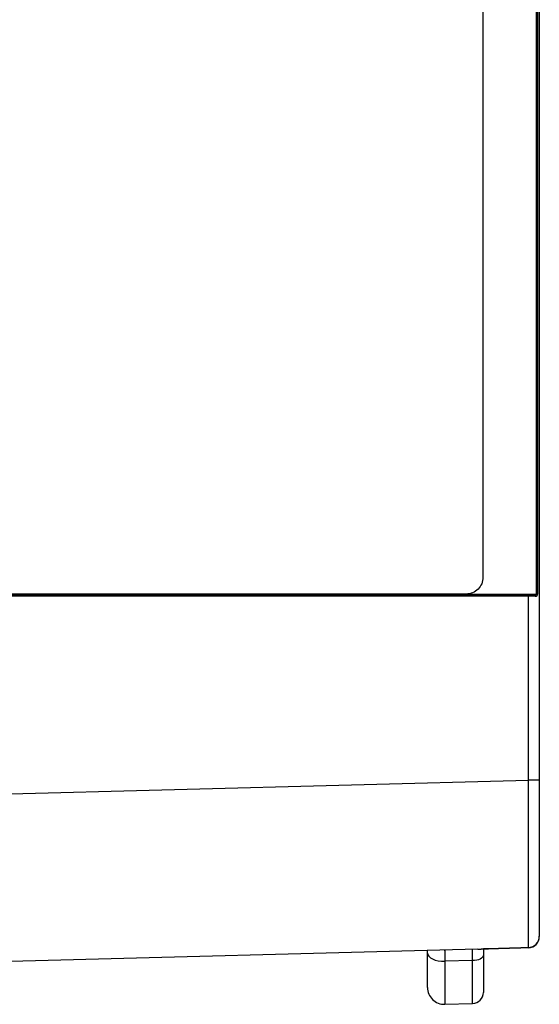
# Model space of a CAD drawing. Extents: x 658 to 7272, y 0 to 2100.
# Drawn here: x 5573 to 5620, y 739 to 827 of the extents above; entities that cross this region are included whole.
import ezdxf

# ---------------------------------------------------------------- set-up
doc = ezdxf.new("R2010")
doc.units = 0
doc.layers.get('0').update_dxf_attribs({"linetype": 'CONTINUOUS'})
doc.layers.add('D', color=1, linetype='CONTINUOUS')

msp = doc.modelspace()

# ---------------------------------------------------------------- linework, layer by layer
at = {"color": 7, "linetype": 'CONTINUOUS'}
for p, q in [((5619.816, 918.457), (5619.816, 758.782)), ((5619.579, 775.425), (5619.579, 885.225)), ((5619.661, 885.225), (5619.661, 775.425)), ((5618.839, 775.325), (5619.399, 775.325)), ((5618.842, 758.782), (5618.842, 775.225)), ((5619.464, 775.225), (5618.842, 775.225)), ((5619.579, 775.425), (5619.661, 775.425)), ((5526.868, 756.374), (5618.842, 758.782)), ((5619.816, 758.782), (5618.842, 758.782)), ((5619.816, 758.782), (5619.816, 744.817)), ((5619.816, 744.817), (5619.816, 744.787)), ((5614.323, 743.669), (5526.868, 741.379)), ((5609.816, 740.234), (5609.816, 743.319)), ((5611.295, 743.59), (5611.356, 743.59)), ((5614.816, 743.682), (5614.816, 743.127)), ((5618.842, 743.787), (5615.772, 743.707)), ((5618.846, 743.818), (5618.844, 743.82)), ((5613.842, 742.637), (5611.355, 742.579)), ((5614.816, 743.127), (5614.816, 739.799)), ((5611.355, 738.734), (5613.842, 738.799))]:
    msp.add_line(p, q, dxfattribs=at)
at = {"color": 1, "linetype": 'CONTINUOUS'}
for p, q in [((5538.813, 775.425), (5619.579, 775.425)), ((5538.816, 775.325), (5618.839, 775.325)), ((5618.842, 775.225), (5538.818, 775.225))]:
    msp.add_line(p, q, dxfattribs=at)
at = {"color": 8, "linetype": 'CONTINUOUS'}
for p, q in [((5619.815, 744.787), (5619.816, 744.787)), ((5611.355, 742.579), (5611.355, 738.734)), ((5613.842, 738.799), (5613.842, 742.637))]:
    msp.add_line(p, q, dxfattribs=at)
at = {"color": 7, "linetype": 'CONTINUOUS', "flags": 128}
for points in [[(5619.399, 775.325), (5619.412, 775.323), (5619.424, 775.317), (5619.436, 775.308), (5619.445, 775.296), (5619.453, 775.281), (5619.459, 775.263), (5619.463, 775.244), (5619.464, 775.225)], [(5609.816, 743.319), (5609.845, 743.172), (5609.934, 743.031), (5610.077, 742.901), (5610.269, 742.788), (5610.503, 742.696), (5610.769, 742.629), (5611.057, 742.589), (5611.355, 742.579)], [(5615.772, 743.707), (5615.392, 743.697), (5615.028, 743.687), (5614.812, 743.682)], [(5614.816, 743.127), (5614.797, 743.033), (5614.742, 742.942), (5614.653, 742.858), (5614.532, 742.785), (5614.385, 742.724), (5614.216, 742.678), (5614.033, 742.648), (5613.842, 742.637)]]:
    msp.add_lwpolyline(points, dxfattribs=at)
at = {"color": 8, "linetype": 'CONTINUOUS', "flags": 128}
for points in [[(5615.778, 743.726), (5615.778, 743.726), (5615.772, 743.707)], [(5618.85, 743.818), (5618.848, 743.806), (5618.842, 743.787)]]:
    msp.add_lwpolyline(points, dxfattribs=at)
at = {"color": 7}
for points in [[(5619.58, 775.425, 0), (5619.58, 775.424, 0), (5619.58, 775.423, 0), (5619.58, 775.422, 0), (5619.58, 775.421, 0), (5619.58, 775.42, 0), (5619.58, 775.419, 0), (5619.58, 775.418, 0), (5619.58, 775.417, 0), (5619.58, 775.416, 0), (5619.58, 775.415, 0), (5619.58, 775.414, 0), (5619.58, 775.413, 0), (5619.58, 775.412, 0), (5619.58, 775.411, 0), (5619.58, 775.41, 0), (5619.58, 775.409, 0), (5619.58, 775.408, 0), (5619.58, 775.407, 0), (5619.58, 775.406, 0), (5619.58, 775.405, 0), (5619.58, 775.405, 0), (5619.58, 775.404, 0), (5619.58, 775.403, 0), (5619.58, 775.402, 0), (5619.58, 775.401, 0), (5619.58, 775.4, 0), (5619.57, 775.399, 0), (5619.57, 775.398, 0), (5619.57, 775.397, 0), (5619.57, 775.396, 0), (5619.57, 775.396, 0), (5619.57, 775.395, 0), (5619.57, 775.394, 0), (5619.57, 775.393, 0), (5619.57, 775.392, 0), (5619.57, 775.391, 0), (5619.57, 775.39, 0), (5619.57, 775.39, 0), (5619.57, 775.389, 0), (5619.57, 775.388, 0), (5619.57, 775.387, 0), (5619.57, 775.386, 0), (5619.57, 775.385, 0), (5619.57, 775.385, 0), (5619.57, 775.384, 0), (5619.57, 775.383, 0), (5619.57, 775.382, 0), (5619.57, 775.381, 0), (5619.57, 775.381, 0), (5619.56, 775.38, 0), (5619.56, 775.379, 0), (5619.56, 775.378, 0), (5619.56, 775.378, 0), (5619.56, 775.377, 0), (5619.56, 775.376, 0), (5619.56, 775.376, 0), (5619.56, 775.375, 0), (5619.56, 775.374, 0), (5619.56, 775.373, 0), (5619.56, 775.373, 0), (5619.56, 775.372, 0), (5619.56, 775.371, 0), (5619.56, 775.371, 0), (5619.56, 775.37, 0), (5619.56, 775.369, 0), (5619.56, 775.369, 0), (5619.55, 775.368, 0), (5619.55, 775.367, 0), (5619.55, 775.367, 0), (5619.55, 775.366, 0), (5619.55, 775.366, 0), (5619.55, 775.365, 0), (5619.55, 775.364, 0), (5619.55, 775.364, 0), (5619.55, 775.363, 0), (5619.55, 775.363, 0), (5619.55, 775.362, 0), (5619.55, 775.362, 0), (5619.55, 775.361, 0), (5619.55, 775.361, 0), (5619.55, 775.36, 0), (5619.55, 775.359, 0), (5619.54, 775.359, 0), (5619.54, 775.358, 0), (5619.54, 775.358, 0), (5619.54, 775.357, 0), (5619.54, 775.357, 0), (5619.54, 775.356, 0), (5619.54, 775.356, 0), (5619.54, 775.355, 0), (5619.54, 775.355, 0), (5619.54, 775.354, 0), (5619.54, 775.354, 0), (5619.54, 775.354, 0), (5619.54, 775.353, 0), (5619.53, 775.353, 0), (5619.53, 775.352, 0), (5619.53, 775.352, 0), (5619.53, 775.351, 0), (5619.53, 775.351, 0), (5619.53, 775.35, 0), (5619.53, 775.35, 0), (5619.53, 775.35, 0), (5619.53, 775.349, 0), (5619.53, 775.349, 0), (5619.53, 775.348, 0), (5619.53, 775.348, 0), (5619.53, 775.348, 0), (5619.53, 775.347, 0), (5619.52, 775.347, 0), (5619.52, 775.346, 0), (5619.52, 775.346, 0), (5619.52, 775.346, 0), (5619.52, 775.345, 0), (5619.52, 775.345, 0), (5619.52, 775.345, 0), (5619.52, 775.344, 0), (5619.52, 775.344, 0), (5619.52, 775.344, 0), (5619.52, 775.343, 0), (5619.52, 775.343, 0), (5619.51, 775.343, 0), (5619.51, 775.342, 0), (5619.51, 775.342, 0), (5619.51, 775.342, 0), (5619.51, 775.341, 0), (5619.51, 775.341, 0), (5619.51, 775.341, 0), (5619.51, 775.34, 0), (5619.51, 775.34, 0), (5619.51, 775.34, 0), (5619.51, 775.34, 0), (5619.51, 775.339, 0), (5619.51, 775.339, 0), (5619.5, 775.339, 0), (5619.5, 775.338, 0), (5619.5, 775.338, 0), (5619.5, 775.338, 0), (5619.5, 775.338, 0), (5619.5, 775.337, 0), (5619.5, 775.337, 0), (5619.5, 775.337, 0), (5619.5, 775.337, 0), (5619.5, 775.336, 0), (5619.5, 775.336, 0), (5619.5, 775.336, 0), (5619.49, 775.336, 0), (5619.49, 775.335, 0), (5619.49, 775.335, 0), (5619.49, 775.335, 0), (5619.49, 775.335, 0), (5619.49, 775.335, 0), (5619.49, 775.334, 0), (5619.49, 775.334, 0), (5619.49, 775.334, 0), (5619.49, 775.334, 0), (5619.49, 775.333, 0), (5619.49, 775.333, 0), (5619.48, 775.333, 0), (5619.48, 775.333, 0), (5619.48, 775.333, 0), (5619.48, 775.332, 0), (5619.48, 775.332, 0), (5619.48, 775.332, 0), (5619.48, 775.332, 0), (5619.48, 775.332, 0), (5619.48, 775.332, 0), (5619.48, 775.331, 0), (5619.48, 775.331, 0), (5619.48, 775.331, 0), (5619.47, 775.331, 0), (5619.47, 775.331, 0), (5619.47, 775.331, 0), (5619.47, 775.33, 0), (5619.47, 775.33, 0), (5619.47, 775.33, 0), (5619.47, 775.33, 0), (5619.47, 775.33, 0), (5619.47, 775.33, 0), (5619.47, 775.33, 0), (5619.47, 775.329, 0), (5619.46, 775.329, 0), (5619.46, 775.329, 0), (5619.46, 775.329, 0), (5619.46, 775.329, 0), (5619.46, 775.329, 0), (5619.46, 775.329, 0), (5619.46, 775.328, 0), (5619.46, 775.328, 0), (5619.46, 775.328, 0), (5619.46, 775.328, 0), (5619.46, 775.328, 0), (5619.46, 775.328, 0), (5619.45, 775.328, 0), (5619.45, 775.328, 0), (5619.45, 775.328, 0), (5619.45, 775.328, 0), (5619.45, 775.327, 0), (5619.45, 775.327, 0), (5619.45, 775.327, 0), (5619.45, 775.327, 0), (5619.45, 775.327, 0), (5619.45, 775.327, 0), (5619.45, 775.327, 0), (5619.44, 775.327, 0), (5619.44, 775.327, 0), (5619.44, 775.327, 0), (5619.44, 775.327, 0), (5619.44, 775.326, 0), (5619.44, 775.326, 0), (5619.44, 775.326, 0), (5619.44, 775.326, 0), (5619.44, 775.326, 0), (5619.44, 775.326, 0), (5619.44, 775.326, 0), (5619.43, 775.326, 0), (5619.43, 775.326, 0), (5619.43, 775.326, 0), (5619.43, 775.326, 0), (5619.43, 775.326, 0), (5619.43, 775.326, 0), (5619.43, 775.326, 0), (5619.43, 775.326, 0), (5619.43, 775.326, 0), (5619.43, 775.326, 0), (5619.43, 775.326, 0), (5619.42, 775.325, 0), (5619.42, 775.325, 0), (5619.42, 775.325, 0), (5619.42, 775.325, 0), (5619.42, 775.325, 0), (5619.42, 775.325, 0), (5619.42, 775.325, 0), (5619.42, 775.325, 0), (5619.42, 775.325, 0), (5619.42, 775.325, 0), (5619.42, 775.325, 0), (5619.41, 775.325, 0), (5619.41, 775.325, 0), (5619.41, 775.325, 0), (5619.41, 775.325, 0), (5619.41, 775.325, 0), (5619.41, 775.325, 0), (5619.41, 775.325, 0), (5619.41, 775.325, 0), (5619.41, 775.325, 0), (5619.41, 775.325, 0), (5619.41, 775.325, 0), (5619.4, 775.325, 0), (5619.4, 775.325, 0), (5619.4, 775.325, 0), (5619.4, 775.325, 0), (5619.4, 775.325, 0), (5619.4, 775.325, 0), (5619.4, 775.325, 0)], [(5619.46, 775.225, 0), (5619.47, 775.225, 0), (5619.47, 775.225, 0), (5619.47, 775.225, 0), (5619.47, 775.225, 0), (5619.47, 775.225, 0), (5619.47, 775.225, 0), (5619.47, 775.226, 0), (5619.47, 775.226, 0), (5619.47, 775.226, 0), (5619.48, 775.226, 0), (5619.48, 775.226, 0), (5619.48, 775.226, 0), (5619.48, 775.226, 0), (5619.48, 775.226, 0), (5619.48, 775.226, 0), (5619.48, 775.226, 0), (5619.48, 775.227, 0), (5619.49, 775.227, 0), (5619.49, 775.227, 0), (5619.49, 775.227, 0), (5619.49, 775.227, 0), (5619.49, 775.227, 0), (5619.49, 775.227, 0), (5619.49, 775.227, 0), (5619.49, 775.227, 0), (5619.49, 775.228, 0), (5619.5, 775.228, 0), (5619.5, 775.228, 0), (5619.5, 775.228, 0), (5619.5, 775.228, 0), (5619.5, 775.228, 0), (5619.5, 775.228, 0), (5619.5, 775.228, 0), (5619.5, 775.229, 0), (5619.5, 775.229, 0), (5619.51, 775.229, 0), (5619.51, 775.229, 0), (5619.51, 775.229, 0), (5619.51, 775.229, 0), (5619.51, 775.229, 0), (5619.51, 775.23, 0), (5619.51, 775.23, 0), (5619.51, 775.23, 0), (5619.51, 775.23, 0), (5619.52, 775.23, 0), (5619.52, 775.231, 0), (5619.52, 775.231, 0), (5619.52, 775.231, 0), (5619.52, 775.231, 0), (5619.52, 775.231, 0), (5619.52, 775.231, 0), (5619.52, 775.232, 0), (5619.53, 775.232, 0), (5619.53, 775.232, 0), (5619.53, 775.232, 0), (5619.53, 775.233, 0), (5619.53, 775.233, 0), (5619.53, 775.233, 0), (5619.53, 775.233, 0), (5619.53, 775.234, 0), (5619.53, 775.234, 0), (5619.53, 775.234, 0), (5619.54, 775.234, 0), (5619.54, 775.235, 0), (5619.54, 775.235, 0), (5619.54, 775.235, 0), (5619.54, 775.236, 0), (5619.54, 775.236, 0), (5619.54, 775.236, 0), (5619.54, 775.236, 0), (5619.54, 775.237, 0), (5619.55, 775.237, 0), (5619.55, 775.237, 0), (5619.55, 775.238, 0), (5619.55, 775.238, 0), (5619.55, 775.238, 0), (5619.55, 775.239, 0), (5619.55, 775.239, 0), (5619.55, 775.24, 0), (5619.55, 775.24, 0), (5619.56, 775.24, 0), (5619.56, 775.241, 0), (5619.56, 775.241, 0), (5619.56, 775.242, 0), (5619.56, 775.242, 0), (5619.56, 775.242, 0), (5619.56, 775.243, 0), (5619.56, 775.243, 0), (5619.56, 775.244, 0), (5619.56, 775.244, 0), (5619.57, 775.245, 0), (5619.57, 775.245, 0), (5619.57, 775.246, 0), (5619.57, 775.246, 0), (5619.57, 775.247, 0), (5619.57, 775.247, 0), (5619.57, 775.248, 0), (5619.57, 775.248, 0), (5619.57, 775.249, 0), (5619.57, 775.249, 0), (5619.58, 775.25, 0), (5619.58, 775.25, 0), (5619.58, 775.251, 0), (5619.58, 775.251, 0), (5619.58, 775.252, 0), (5619.58, 775.252, 0), (5619.58, 775.253, 0), (5619.58, 775.254, 0), (5619.58, 775.254, 0), (5619.58, 775.255, 0), (5619.58, 775.255, 0), (5619.59, 775.256, 0), (5619.59, 775.257, 0), (5619.59, 775.257, 0), (5619.59, 775.258, 0), (5619.59, 775.259, 0), (5619.59, 775.259, 0), (5619.59, 775.26, 0), (5619.59, 775.261, 0), (5619.59, 775.261, 0), (5619.59, 775.262, 0), (5619.59, 775.263, 0), (5619.6, 775.264, 0), (5619.6, 775.264, 0), (5619.6, 775.265, 0), (5619.6, 775.266, 0), (5619.6, 775.266, 0), (5619.6, 775.267, 0), (5619.6, 775.268, 0), (5619.6, 775.269, 0), (5619.6, 775.269, 0), (5619.6, 775.27, 0), (5619.6, 775.271, 0), (5619.6, 775.272, 0), (5619.61, 775.273, 0), (5619.61, 775.273, 0), (5619.61, 775.274, 0), (5619.61, 775.275, 0), (5619.61, 775.276, 0), (5619.61, 775.277, 0), (5619.61, 775.278, 0), (5619.61, 775.278, 0), (5619.61, 775.279, 0), (5619.61, 775.28, 0), (5619.61, 775.281, 0), (5619.61, 775.282, 0), (5619.62, 775.283, 0), (5619.62, 775.284, 0), (5619.62, 775.285, 0), (5619.62, 775.286, 0), (5619.62, 775.287, 0), (5619.62, 775.288, 0), (5619.62, 775.288, 0), (5619.62, 775.289, 0), (5619.62, 775.29, 0), (5619.62, 775.291, 0), (5619.62, 775.292, 0), (5619.62, 775.293, 0), (5619.62, 775.294, 0), (5619.62, 775.295, 0), (5619.63, 775.296, 0), (5619.63, 775.297, 0), (5619.63, 775.298, 0), (5619.63, 775.299, 0), (5619.63, 775.301, 0), (5619.63, 775.302, 0), (5619.63, 775.303, 0), (5619.63, 775.304, 0), (5619.63, 775.305, 0), (5619.63, 775.306, 0), (5619.63, 775.307, 0), (5619.63, 775.308, 0), (5619.63, 775.309, 0), (5619.63, 775.31, 0), (5619.63, 775.311, 0), (5619.64, 775.313, 0), (5619.64, 775.314, 0), (5619.64, 775.315, 0), (5619.64, 775.316, 0), (5619.64, 775.317, 0), (5619.64, 775.318, 0), (5619.64, 775.32, 0), (5619.64, 775.321, 0), (5619.64, 775.322, 0), (5619.64, 775.323, 0), (5619.64, 775.325, 0), (5619.64, 775.326, 0), (5619.64, 775.327, 0), (5619.64, 775.328, 0), (5619.64, 775.33, 0), (5619.64, 775.331, 0), (5619.64, 775.332, 0), (5619.65, 775.333, 0), (5619.65, 775.335, 0), (5619.65, 775.336, 0), (5619.65, 775.337, 0), (5619.65, 775.339, 0), (5619.65, 775.34, 0), (5619.65, 775.341, 0), (5619.65, 775.343, 0), (5619.65, 775.344, 0), (5619.65, 775.345, 0), (5619.65, 775.347, 0), (5619.65, 775.348, 0), (5619.65, 775.349, 0), (5619.65, 775.351, 0), (5619.65, 775.352, 0), (5619.65, 775.354, 0), (5619.65, 775.355, 0), (5619.65, 775.356, 0), (5619.65, 775.358, 0), (5619.65, 775.359, 0), (5619.65, 775.361, 0), (5619.65, 775.362, 0), (5619.65, 775.364, 0), (5619.65, 775.365, 0), (5619.66, 775.366, 0), (5619.66, 775.368, 0), (5619.66, 775.369, 0), (5619.66, 775.371, 0), (5619.66, 775.372, 0), (5619.66, 775.374, 0), (5619.66, 775.375, 0), (5619.66, 775.377, 0), (5619.66, 775.378, 0), (5619.66, 775.38, 0), (5619.66, 775.381, 0), (5619.66, 775.383, 0), (5619.66, 775.384, 0), (5619.66, 775.386, 0), (5619.66, 775.387, 0), (5619.66, 775.389, 0), (5619.66, 775.391, 0), (5619.66, 775.392, 0), (5619.66, 775.394, 0), (5619.66, 775.395, 0), (5619.66, 775.397, 0), (5619.66, 775.398, 0), (5619.66, 775.4, 0), (5619.66, 775.401, 0), (5619.66, 775.403, 0), (5619.66, 775.405, 0), (5619.66, 775.406, 0), (5619.66, 775.408, 0), (5619.66, 775.409, 0), (5619.66, 775.411, 0), (5619.66, 775.412, 0), (5619.66, 775.414, 0), (5619.66, 775.415, 0), (5619.66, 775.417, 0), (5619.66, 775.419, 0), (5619.66, 775.42, 0), (5619.66, 775.422, 0), (5619.66, 775.423, 0), (5619.66, 775.425, 0)], [(5609.82, 743.319, 0), (5609.82, 743.32, 0), (5609.82, 743.322, 0), (5609.82, 743.323, 0), (5609.82, 743.325, 0), (5609.82, 743.327, 0), (5609.82, 743.328, 0), (5609.82, 743.33, 0), (5609.82, 743.332, 0), (5609.82, 743.333, 0), (5609.82, 743.335, 0), (5609.82, 743.336, 0), (5609.82, 743.338, 0), (5609.82, 743.34, 0), (5609.82, 743.341, 0), (5609.82, 743.343, 0), (5609.82, 743.344, 0), (5609.82, 743.346, 0), (5609.82, 743.348, 0), (5609.82, 743.349, 0), (5609.82, 743.351, 0), (5609.82, 743.352, 0), (5609.82, 743.354, 0), (5609.82, 743.356, 0), (5609.82, 743.357, 0), (5609.82, 743.359, 0), (5609.82, 743.36, 0), (5609.82, 743.362, 0), (5609.82, 743.364, 0), (5609.82, 743.365, 0), (5609.82, 743.367, 0), (5609.82, 743.368, 0), (5609.82, 743.37, 0), (5609.82, 743.372, 0), (5609.82, 743.373, 0), (5609.82, 743.375, 0), (5609.82, 743.376, 0), (5609.82, 743.378, 0), (5609.82, 743.379, 0), (5609.82, 743.381, 0), (5609.82, 743.383, 0), (5609.82, 743.384, 0), (5609.82, 743.386, 0), (5609.82, 743.387, 0), (5609.82, 743.389, 0), (5609.82, 743.39, 0), (5609.82, 743.392, 0), (5609.82, 743.394, 0), (5609.82, 743.395, 0), (5609.82, 743.397, 0), (5609.82, 743.398, 0), (5609.82, 743.4, 0), (5609.82, 743.401, 0), (5609.82, 743.403, 0), (5609.82, 743.404, 0), (5609.82, 743.406, 0), (5609.82, 743.407, 0), (5609.82, 743.409, 0), (5609.82, 743.411, 0), (5609.82, 743.412, 0), (5609.82, 743.414, 0), (5609.82, 743.415, 0), (5609.82, 743.417, 0), (5609.82, 743.418, 0), (5609.82, 743.42, 0), (5609.82, 743.421, 0), (5609.82, 743.423, 0), (5609.82, 743.424, 0), (5609.82, 743.426, 0), (5609.82, 743.427, 0), (5609.82, 743.429, 0), (5609.82, 743.43, 0), (5609.82, 743.432, 0), (5609.82, 743.433, 0), (5609.82, 743.435, 0), (5609.82, 743.436, 0), (5609.82, 743.438, 0), (5609.82, 743.439, 0), (5609.82, 743.441, 0), (5609.82, 743.442, 0), (5609.82, 743.444, 0), (5609.82, 743.445, 0), (5609.82, 743.446, 0), (5609.82, 743.448, 0), (5609.82, 743.449, 0), (5609.82, 743.451, 0), (5609.82, 743.452, 0), (5609.82, 743.454, 0), (5609.82, 743.455, 0), (5609.82, 743.457, 0), (5609.82, 743.458, 0), (5609.82, 743.459, 0), (5609.82, 743.461, 0), (5609.82, 743.462, 0), (5609.82, 743.464, 0), (5609.82, 743.465, 0), (5609.82, 743.466, 0), (5609.82, 743.468, 0), (5609.82, 743.469, 0), (5609.82, 743.471, 0), (5609.82, 743.472, 0), (5609.82, 743.473, 0), (5609.82, 743.475, 0), (5609.82, 743.476, 0), (5609.82, 743.478, 0), (5609.82, 743.479, 0), (5609.82, 743.48, 0), (5609.82, 743.482, 0), (5609.82, 743.483, 0), (5609.82, 743.484, 0), (5609.82, 743.486, 0), (5609.82, 743.487, 0), (5609.82, 743.489, 0), (5609.82, 743.49, 0), (5609.82, 743.491, 0), (5609.82, 743.493, 0), (5609.82, 743.494, 0), (5609.82, 743.495, 0), (5609.82, 743.497, 0), (5609.82, 743.498, 0), (5609.82, 743.499, 0), (5609.82, 743.501, 0), (5609.82, 743.502, 0), (5609.82, 743.503, 0), (5609.82, 743.505, 0), (5609.82, 743.506, 0), (5609.82, 743.507, 0), (5609.82, 743.509, 0), (5609.82, 743.51, 0), (5609.82, 743.511, 0), (5609.82, 743.513, 0), (5609.82, 743.514, 0), (5609.82, 743.515, 0), (5609.82, 743.517, 0), (5609.82, 743.518, 0), (5609.82, 743.519, 0), (5609.82, 743.521, 0), (5609.82, 743.522, 0), (5609.82, 743.523, 0), (5609.82, 743.525, 0), (5609.82, 743.526, 0), (5609.82, 743.527, 0), (5609.82, 743.529, 0), (5609.82, 743.53, 0), (5609.82, 743.531, 0), (5609.82, 743.532, 0), (5609.82, 743.534, 0), (5609.82, 743.535, 0), (5609.82, 743.536, 0), (5609.82, 743.538, 0), (5609.82, 743.539, 0), (5609.82, 743.54, 0), (5609.82, 743.542, 0), (5609.82, 743.543, 0), (5609.82, 743.544, 0), (5609.82, 743.546, 0), (5609.82, 743.547, 0), (5609.82, 743.548, 0), (5609.82, 743.549, 0), (5609.82, 743.551, 0)], [(5611.36, 743.59, 0), (5611.36, 743.59, 0), (5611.36, 743.589, 0), (5611.36, 743.589, 0), (5611.36, 743.589, 0), (5611.36, 743.589, 0), (5611.36, 743.588, 0), (5611.36, 743.588, 0), (5611.36, 743.587, 0), (5611.36, 743.587, 0), (5611.36, 743.587, 0), (5611.36, 743.586, 0), (5611.36, 743.586, 0), (5611.36, 743.585, 0), (5611.36, 743.585, 0), (5611.36, 743.584, 0), (5611.36, 743.584, 0), (5611.36, 743.583, 0), (5611.36, 743.583, 0), (5611.36, 743.582, 0), (5611.36, 743.581, 0), (5611.36, 743.581, 0), (5611.36, 743.58, 0), (5611.36, 743.579, 0), (5611.36, 743.579, 0), (5611.36, 743.578, 0), (5611.36, 743.577, 0), (5611.36, 743.577, 0), (5611.36, 743.576, 0), (5611.36, 743.575, 0), (5611.36, 743.574, 0), (5611.36, 743.573, 0), (5611.36, 743.572, 0), (5611.36, 743.572, 0), (5611.36, 743.571, 0), (5611.36, 743.57, 0), (5611.36, 743.569, 0), (5611.36, 743.568, 0), (5611.36, 743.567, 0), (5611.36, 743.566, 0), (5611.36, 743.565, 0), (5611.36, 743.564, 0), (5611.36, 743.563, 0), (5611.36, 743.562, 0), (5611.36, 743.561, 0), (5611.36, 743.559, 0), (5611.36, 743.558, 0), (5611.36, 743.557, 0), (5611.36, 743.556, 0), (5611.36, 743.555, 0), (5611.36, 743.554, 0), (5611.36, 743.552, 0), (5611.36, 743.551, 0), (5611.36, 743.55, 0), (5611.36, 743.548, 0), (5611.36, 743.547, 0), (5611.36, 743.546, 0), (5611.36, 743.544, 0), (5611.36, 743.543, 0), (5611.36, 743.542, 0), (5611.36, 743.54, 0), (5611.36, 743.539, 0), (5611.36, 743.537, 0), (5611.36, 743.536, 0), (5611.36, 743.534, 0), (5611.36, 743.533, 0), (5611.36, 743.531, 0), (5611.36, 743.53, 0), (5611.36, 743.528, 0), (5611.36, 743.526, 0), (5611.36, 743.525, 0), (5611.36, 743.523, 0), (5611.36, 743.522, 0), (5611.36, 743.52, 0), (5611.36, 743.518, 0), (5611.36, 743.516, 0), (5611.36, 743.515, 0), (5611.36, 743.513, 0), (5611.36, 743.511, 0), (5611.36, 743.509, 0), (5611.36, 743.507, 0), (5611.36, 743.506, 0), (5611.36, 743.504, 0), (5611.36, 743.502, 0), (5611.36, 743.5, 0), (5611.36, 743.498, 0), (5611.36, 743.496, 0), (5611.36, 743.494, 0), (5611.36, 743.492, 0), (5611.36, 743.49, 0), (5611.36, 743.488, 0), (5611.36, 743.486, 0), (5611.36, 743.484, 0), (5611.36, 743.482, 0), (5611.36, 743.48, 0), (5611.36, 743.478, 0), (5611.36, 743.476, 0), (5611.36, 743.473, 0), (5611.36, 743.471, 0), (5611.36, 743.469, 0), (5611.36, 743.467, 0), (5611.36, 743.465, 0), (5611.36, 743.462, 0), (5611.36, 743.46, 0), (5611.36, 743.458, 0), (5611.36, 743.456, 0), (5611.36, 743.453, 0), (5611.36, 743.451, 0), (5611.36, 743.449, 0), (5611.36, 743.446, 0), (5611.36, 743.444, 0), (5611.36, 743.441, 0), (5611.36, 743.439, 0), (5611.36, 743.436, 0), (5611.36, 743.434, 0), (5611.36, 743.431, 0), (5611.36, 743.429, 0), (5611.36, 743.426, 0), (5611.36, 743.424, 0), (5611.36, 743.421, 0), (5611.36, 743.419, 0), (5611.36, 743.416, 0), (5611.36, 743.413, 0), (5611.36, 743.411, 0), (5611.36, 743.408, 0), (5611.36, 743.405, 0), (5611.36, 743.403, 0), (5611.36, 743.4, 0), (5611.36, 743.397, 0), (5611.36, 743.395, 0), (5611.36, 743.392, 0), (5611.36, 743.389, 0), (5611.36, 743.386, 0), (5611.36, 743.383, 0), (5611.36, 743.381, 0), (5611.36, 743.378, 0), (5611.36, 743.375, 0), (5611.36, 743.372, 0), (5611.36, 743.369, 0), (5611.36, 743.366, 0), (5611.36, 743.363, 0), (5611.36, 743.36, 0), (5611.36, 743.357, 0), (5611.36, 743.354, 0), (5611.36, 743.351, 0), (5611.36, 743.348, 0), (5611.36, 743.345, 0), (5611.36, 743.342, 0), (5611.36, 743.339, 0), (5611.36, 743.336, 0), (5611.36, 743.333, 0), (5611.36, 743.329, 0), (5611.36, 743.326, 0), (5611.36, 743.323, 0), (5611.36, 743.32, 0), (5611.36, 743.317, 0), (5611.36, 743.314, 0), (5611.36, 743.31, 0), (5611.36, 743.307, 0), (5611.36, 743.304, 0), (5611.36, 743.3, 0), (5611.36, 743.297, 0), (5611.36, 743.294, 0), (5611.36, 743.29, 0), (5611.36, 743.287, 0), (5611.36, 743.284, 0), (5611.36, 743.28, 0), (5611.36, 743.277, 0), (5611.36, 743.273, 0), (5611.36, 743.27, 0), (5611.36, 743.266, 0), (5611.36, 743.263, 0), (5611.36, 743.259, 0), (5611.36, 743.256, 0), (5611.36, 743.252, 0), (5611.36, 743.249, 0), (5611.36, 743.245, 0), (5611.36, 743.242, 0), (5611.36, 743.238, 0), (5611.36, 743.234, 0), (5611.36, 743.231, 0), (5611.36, 743.227, 0), (5611.36, 743.223, 0), (5611.36, 743.22, 0), (5611.36, 743.216, 0), (5611.36, 743.212, 0), (5611.36, 743.208, 0), (5611.36, 743.205, 0), (5611.36, 743.201, 0), (5611.36, 743.197, 0), (5611.36, 743.193, 0), (5611.36, 743.189, 0), (5611.36, 743.185, 0), (5611.36, 743.181, 0), (5611.36, 743.178, 0), (5611.36, 743.174, 0), (5611.36, 743.17, 0), (5611.36, 743.166, 0), (5611.36, 743.162, 0), (5611.36, 743.158, 0), (5611.36, 743.154, 0), (5611.36, 743.15, 0), (5611.36, 743.146, 0), (5611.36, 743.142, 0), (5611.36, 743.138, 0), (5611.36, 743.134, 0), (5611.36, 743.13, 0), (5611.36, 743.125, 0), (5611.36, 743.121, 0), (5611.36, 743.117, 0), (5611.36, 743.113, 0), (5611.36, 743.109, 0), (5611.36, 743.105, 0), (5611.36, 743.1, 0), (5611.36, 743.096, 0), (5611.36, 743.092, 0), (5611.36, 743.088, 0), (5611.36, 743.084, 0), (5611.36, 743.079, 0), (5611.36, 743.075, 0), (5611.36, 743.071, 0), (5611.36, 743.066, 0), (5611.36, 743.062, 0), (5611.36, 743.058, 0), (5611.36, 743.053, 0), (5611.36, 743.049, 0), (5611.36, 743.045, 0), (5611.36, 743.04, 0), (5611.36, 743.036, 0), (5611.36, 743.031, 0), (5611.36, 743.027, 0), (5611.36, 743.023, 0), (5611.36, 743.018, 0), (5611.36, 743.014, 0), (5611.36, 743.009, 0), (5611.36, 743.005, 0), (5611.36, 743, 0), (5611.36, 742.996, 0), (5611.36, 742.991, 0), (5611.36, 742.986, 0), (5611.36, 742.982, 0), (5611.36, 742.977, 0), (5611.36, 742.973, 0), (5611.36, 742.968, 0), (5611.36, 742.963, 0), (5611.36, 742.959, 0), (5611.36, 742.954, 0), (5611.36, 742.95, 0), (5611.36, 742.945, 0), (5611.36, 742.94, 0), (5611.36, 742.935, 0), (5611.36, 742.931, 0), (5611.36, 742.926, 0), (5611.36, 742.921, 0), (5611.36, 742.916, 0), (5611.36, 742.912, 0), (5611.36, 742.907, 0), (5611.36, 742.902, 0), (5611.36, 742.897, 0), (5611.36, 742.892, 0), (5611.36, 742.888, 0), (5611.36, 742.883, 0), (5611.36, 742.878, 0), (5611.36, 742.873, 0), (5611.36, 742.868, 0), (5611.36, 742.863, 0), (5611.36, 742.858, 0), (5611.36, 742.853, 0), (5611.36, 742.848, 0), (5611.36, 742.843, 0), (5611.36, 742.838, 0), (5611.36, 742.833, 0), (5611.36, 742.828, 0), (5611.36, 742.823, 0), (5611.36, 742.818, 0), (5611.36, 742.813, 0), (5611.36, 742.808, 0), (5611.36, 742.803, 0), (5611.36, 742.798, 0), (5611.36, 742.793, 0), (5611.36, 742.788, 0), (5611.36, 742.783, 0), (5611.36, 742.778, 0), (5611.36, 742.772, 0), (5611.36, 742.767, 0), (5611.36, 742.762, 0), (5611.36, 742.757, 0), (5611.36, 742.752, 0), (5611.36, 742.746, 0), (5611.36, 742.741, 0), (5611.36, 742.736, 0), (5611.36, 742.731, 0), (5611.36, 742.726, 0), (5611.36, 742.72, 0), (5611.36, 742.715, 0), (5611.36, 742.71, 0), (5611.36, 742.704, 0), (5611.36, 742.699, 0), (5611.36, 742.694, 0), (5611.36, 742.688, 0), (5611.36, 742.683, 0), (5611.36, 742.678, 0), (5611.36, 742.672, 0), (5611.36, 742.667, 0), (5611.36, 742.661, 0), (5611.36, 742.656, 0), (5611.36, 742.65, 0), (5611.36, 742.645, 0), (5611.36, 742.64, 0), (5611.36, 742.634, 0), (5611.36, 742.629, 0), (5611.36, 742.623, 0), (5611.36, 742.618, 0), (5611.36, 742.612, 0), (5611.36, 742.606, 0), (5611.36, 742.601, 0), (5611.36, 742.595, 0), (5611.36, 742.59, 0), (5611.36, 742.584, 0), (5611.35, 742.579, 0)], [(5613.84, 742.637, 0), (5613.84, 742.643, 0), (5613.84, 742.648, 0), (5613.84, 742.654, 0), (5613.84, 742.66, 0), (5613.84, 742.666, 0), (5613.84, 742.672, 0), (5613.84, 742.677, 0), (5613.84, 742.683, 0), (5613.84, 742.689, 0), (5613.84, 742.694, 0), (5613.84, 742.7, 0), (5613.84, 742.706, 0), (5613.84, 742.711, 0), (5613.84, 742.717, 0), (5613.84, 742.723, 0), (5613.84, 742.728, 0), (5613.84, 742.734, 0), (5613.84, 742.74, 0), (5613.84, 742.745, 0), (5613.84, 742.751, 0), (5613.84, 742.756, 0), (5613.84, 742.762, 0), (5613.84, 742.767, 0), (5613.84, 742.773, 0), (5613.84, 742.778, 0), (5613.84, 742.784, 0), (5613.84, 742.789, 0), (5613.84, 742.795, 0), (5613.84, 742.8, 0), (5613.84, 742.806, 0), (5613.84, 742.811, 0), (5613.84, 742.816, 0), (5613.84, 742.822, 0), (5613.84, 742.827, 0), (5613.84, 742.832, 0), (5613.84, 742.838, 0), (5613.84, 742.843, 0), (5613.84, 742.848, 0), (5613.84, 742.854, 0), (5613.84, 742.859, 0), (5613.84, 742.864, 0), (5613.84, 742.87, 0), (5613.84, 742.875, 0), (5613.84, 742.88, 0), (5613.84, 742.885, 0), (5613.84, 742.89, 0), (5613.84, 742.896, 0), (5613.84, 742.901, 0), (5613.84, 742.906, 0), (5613.84, 742.911, 0), (5613.84, 742.916, 0), (5613.84, 742.921, 0), (5613.84, 742.926, 0), (5613.84, 742.932, 0), (5613.84, 742.937, 0), (5613.84, 742.942, 0), (5613.84, 742.947, 0), (5613.84, 742.952, 0), (5613.84, 742.957, 0), (5613.84, 742.962, 0), (5613.84, 742.967, 0), (5613.84, 742.972, 0), (5613.84, 742.977, 0), (5613.84, 742.982, 0), (5613.84, 742.987, 0), (5613.84, 742.992, 0), (5613.84, 742.997, 0), (5613.84, 743.001, 0), (5613.84, 743.006, 0), (5613.84, 743.011, 0), (5613.84, 743.016, 0), (5613.84, 743.021, 0), (5613.84, 743.026, 0), (5613.84, 743.031, 0), (5613.84, 743.035, 0), (5613.84, 743.04, 0), (5613.84, 743.045, 0), (5613.84, 743.05, 0), (5613.84, 743.054, 0), (5613.84, 743.059, 0), (5613.84, 743.064, 0), (5613.84, 743.069, 0), (5613.85, 743.073, 0), (5613.85, 743.078, 0), (5613.85, 743.083, 0), (5613.85, 743.087, 0), (5613.85, 743.092, 0), (5613.85, 743.096, 0), (5613.85, 743.101, 0), (5613.85, 743.106, 0), (5613.85, 743.11, 0), (5613.85, 743.115, 0), (5613.85, 743.119, 0), (5613.85, 743.124, 0), (5613.85, 743.128, 0), (5613.85, 743.133, 0), (5613.85, 743.137, 0), (5613.85, 743.142, 0), (5613.85, 743.146, 0), (5613.85, 743.151, 0), (5613.85, 743.155, 0), (5613.85, 743.159, 0), (5613.85, 743.164, 0), (5613.85, 743.168, 0), (5613.85, 743.173, 0), (5613.85, 743.177, 0), (5613.85, 743.181, 0), (5613.85, 743.185, 0), (5613.85, 743.19, 0), (5613.85, 743.194, 0), (5613.85, 743.198, 0), (5613.85, 743.202, 0), (5613.85, 743.207, 0), (5613.85, 743.211, 0), (5613.85, 743.215, 0), (5613.85, 743.219, 0), (5613.85, 743.223, 0), (5613.85, 743.227, 0), (5613.85, 743.232, 0), (5613.85, 743.236, 0), (5613.85, 743.24, 0), (5613.85, 743.244, 0), (5613.85, 743.248, 0), (5613.85, 743.252, 0), (5613.85, 743.256, 0), (5613.85, 743.26, 0), (5613.85, 743.264, 0), (5613.85, 743.268, 0), (5613.85, 743.272, 0), (5613.85, 743.276, 0), (5613.85, 743.279, 0), (5613.85, 743.283, 0), (5613.85, 743.287, 0), (5613.85, 743.291, 0), (5613.85, 743.295, 0), (5613.85, 743.299, 0), (5613.85, 743.302, 0), (5613.85, 743.306, 0), (5613.85, 743.31, 0), (5613.85, 743.314, 0), (5613.85, 743.317, 0), (5613.85, 743.321, 0), (5613.85, 743.325, 0), (5613.85, 743.328, 0), (5613.85, 743.332, 0), (5613.85, 743.336, 0), (5613.85, 743.339, 0), (5613.85, 743.343, 0), (5613.85, 743.346, 0), (5613.85, 743.35, 0), (5613.85, 743.353, 0), (5613.85, 743.357, 0), (5613.85, 743.36, 0), (5613.85, 743.364, 0), (5613.85, 743.367, 0), (5613.85, 743.371, 0), (5613.85, 743.374, 0), (5613.85, 743.377, 0), (5613.85, 743.381, 0), (5613.85, 743.384, 0), (5613.85, 743.387, 0), (5613.85, 743.391, 0), (5613.85, 743.394, 0), (5613.85, 743.397, 0), (5613.85, 743.4, 0), (5613.85, 743.404, 0), (5613.85, 743.407, 0), (5613.85, 743.41, 0), (5613.85, 743.413, 0), (5613.85, 743.416, 0), (5613.85, 743.42, 0), (5613.85, 743.423, 0), (5613.85, 743.426, 0), (5613.85, 743.429, 0), (5613.85, 743.432, 0), (5613.85, 743.435, 0), (5613.85, 743.438, 0), (5613.85, 743.441, 0), (5613.85, 743.444, 0), (5613.85, 743.447, 0), (5613.85, 743.45, 0), (5613.85, 743.453, 0), (5613.85, 743.456, 0), (5613.85, 743.459, 0), (5613.85, 743.461, 0), (5613.85, 743.464, 0), (5613.85, 743.467, 0), (5613.85, 743.47, 0), (5613.85, 743.473, 0), (5613.85, 743.476, 0), (5613.85, 743.478, 0), (5613.85, 743.481, 0), (5613.85, 743.484, 0), (5613.85, 743.486, 0), (5613.85, 743.489, 0), (5613.85, 743.492, 0), (5613.85, 743.494, 0), (5613.85, 743.497, 0), (5613.85, 743.5, 0), (5613.85, 743.502, 0), (5613.85, 743.505, 0), (5613.85, 743.507, 0), (5613.85, 743.51, 0), (5613.85, 743.512, 0), (5613.85, 743.515, 0), (5613.85, 743.517, 0), (5613.85, 743.52, 0), (5613.85, 743.522, 0), (5613.85, 743.524, 0), (5613.85, 743.527, 0), (5613.85, 743.529, 0), (5613.85, 743.531, 0), (5613.85, 743.534, 0), (5613.85, 743.536, 0), (5613.85, 743.538, 0), (5613.85, 743.541, 0), (5613.85, 743.543, 0), (5613.85, 743.545, 0), (5613.85, 743.547, 0), (5613.85, 743.549, 0), (5613.85, 743.551, 0), (5613.85, 743.554, 0), (5613.85, 743.556, 0), (5613.85, 743.558, 0), (5613.85, 743.56, 0), (5613.85, 743.562, 0), (5613.85, 743.564, 0), (5613.85, 743.566, 0), (5613.85, 743.568, 0), (5613.85, 743.57, 0), (5613.85, 743.572, 0), (5613.85, 743.574, 0), (5613.85, 743.575, 0), (5613.85, 743.577, 0), (5613.85, 743.579, 0), (5613.85, 743.581, 0), (5613.84, 743.583, 0), (5613.84, 743.584, 0), (5613.84, 743.586, 0), (5613.84, 743.588, 0), (5613.84, 743.59, 0), (5613.84, 743.591, 0), (5613.84, 743.593, 0), (5613.84, 743.595, 0), (5613.84, 743.596, 0), (5613.84, 743.598, 0), (5613.84, 743.599, 0), (5613.84, 743.601, 0), (5613.84, 743.602, 0), (5613.84, 743.604, 0), (5613.84, 743.605, 0), (5613.84, 743.607, 0), (5613.84, 743.608, 0), (5613.84, 743.61, 0), (5613.84, 743.611, 0), (5613.84, 743.613, 0), (5613.84, 743.614, 0), (5613.84, 743.615, 0), (5613.84, 743.617, 0), (5613.84, 743.618, 0), (5613.84, 743.619, 0), (5613.84, 743.62, 0), (5613.84, 743.622, 0), (5613.84, 743.623, 0), (5613.84, 743.624, 0), (5613.84, 743.625, 0), (5613.84, 743.626, 0), (5613.84, 743.628, 0), (5613.84, 743.629, 0), (5613.84, 743.63, 0), (5613.84, 743.631, 0), (5613.84, 743.632, 0), (5613.84, 743.633, 0), (5613.84, 743.634, 0), (5613.84, 743.635, 0), (5613.84, 743.636, 0), (5613.84, 743.637, 0), (5613.84, 743.638, 0), (5613.84, 743.639, 0), (5613.84, 743.639, 0), (5613.84, 743.64, 0), (5613.84, 743.641, 0), (5613.84, 743.642, 0), (5613.84, 743.643, 0), (5613.84, 743.643, 0), (5613.84, 743.644, 0), (5613.84, 743.645, 0), (5613.84, 743.646, 0), (5613.84, 743.646, 0), (5613.84, 743.647, 0), (5613.84, 743.648, 0), (5613.84, 743.648, 0), (5613.84, 743.649, 0), (5613.84, 743.649, 0), (5613.84, 743.65, 0), (5613.84, 743.65, 0), (5613.84, 743.651, 0), (5613.84, 743.651, 0), (5613.84, 743.652, 0), (5613.84, 743.652, 0), (5613.84, 743.653, 0), (5613.84, 743.653, 0), (5613.84, 743.653, 0), (5613.84, 743.654, 0), (5613.84, 743.654, 0), (5613.84, 743.654, 0), (5613.84, 743.655, 0), (5613.84, 743.655, 0), (5613.84, 743.655, 0), (5613.84, 743.655, 0), (5613.84, 743.655, 0), (5613.84, 743.656, 0), (5613.84, 743.656, 0), (5613.84, 743.656, 0), (5613.84, 743.656, 0), (5613.84, 743.656, 0), (5613.84, 743.656, 0), (5613.84, 743.656, 0), (5613.84, 743.656, 0)], [(5614.32, 743.669, 0), (5614.33, 743.669, 0), (5614.33, 743.669, 0), (5614.33, 743.669, 0), (5614.34, 743.669, 0), (5614.34, 743.669, 0), (5614.34, 743.669, 0), (5614.35, 743.669, 0), (5614.35, 743.67, 0), (5614.35, 743.67, 0), (5614.36, 743.67, 0), (5614.36, 743.67, 0), (5614.36, 743.67, 0), (5614.37, 743.67, 0), (5614.37, 743.67, 0), (5614.37, 743.67, 0), (5614.38, 743.67, 0), (5614.38, 743.67, 0), (5614.38, 743.671, 0), (5614.39, 743.671, 0), (5614.39, 743.671, 0), (5614.4, 743.671, 0), (5614.4, 743.671, 0), (5614.4, 743.671, 0), (5614.41, 743.671, 0), (5614.41, 743.671, 0), (5614.41, 743.672, 0), (5614.42, 743.672, 0), (5614.42, 743.672, 0), (5614.42, 743.672, 0), (5614.43, 743.672, 0), (5614.43, 743.672, 0), (5614.44, 743.672, 0), (5614.44, 743.672, 0), (5614.44, 743.673, 0), (5614.45, 743.673, 0), (5614.45, 743.673, 0), (5614.45, 743.673, 0), (5614.46, 743.673, 0), (5614.46, 743.673, 0), (5614.46, 743.673, 0), (5614.47, 743.674, 0), (5614.47, 743.674, 0), (5614.48, 743.674, 0), (5614.48, 743.674, 0), (5614.48, 743.674, 0), (5614.49, 743.674, 0), (5614.49, 743.674, 0), (5614.49, 743.675, 0), (5614.5, 743.675, 0), (5614.5, 743.675, 0), (5614.51, 743.675, 0), (5614.51, 743.675, 0), (5614.51, 743.675, 0), (5614.52, 743.675, 0), (5614.52, 743.676, 0), (5614.53, 743.676, 0), (5614.53, 743.676, 0), (5614.53, 743.676, 0), (5614.54, 743.676, 0), (5614.54, 743.676, 0), (5614.54, 743.677, 0), (5614.55, 743.677, 0), (5614.55, 743.677, 0), (5614.56, 743.677, 0), (5614.56, 743.677, 0), (5614.56, 743.677, 0), (5614.57, 743.678, 0), (5614.57, 743.678, 0), (5614.58, 743.678, 0), (5614.58, 743.678, 0), (5614.58, 743.678, 0), (5614.59, 743.678, 0), (5614.59, 743.679, 0), (5614.6, 743.679, 0), (5614.6, 743.679, 0), (5614.6, 743.679, 0), (5614.61, 743.679, 0), (5614.61, 743.679, 0), (5614.62, 743.68, 0), (5614.62, 743.68, 0), (5614.62, 743.68, 0), (5614.63, 743.68, 0), (5614.63, 743.68, 0), (5614.64, 743.681, 0), (5614.64, 743.681, 0), (5614.65, 743.681, 0), (5614.65, 743.681, 0), (5614.65, 743.681, 0), (5614.66, 743.681, 0), (5614.66, 743.682, 0), (5614.67, 743.682, 0), (5614.67, 743.682, 0), (5614.67, 743.682, 0), (5614.68, 743.682, 0), (5614.68, 743.683, 0), (5614.69, 743.683, 0), (5614.69, 743.683, 0), (5614.7, 743.683, 0), (5614.7, 743.683, 0), (5614.7, 743.684, 0), (5614.71, 743.684, 0), (5614.71, 743.684, 0), (5614.72, 743.684, 0), (5614.72, 743.684, 0), (5614.72, 743.684, 0), (5614.73, 743.685, 0), (5614.73, 743.685, 0), (5614.74, 743.685, 0), (5614.74, 743.685, 0), (5614.75, 743.685, 0), (5614.75, 743.686, 0), (5614.75, 743.686, 0), (5614.76, 743.686, 0), (5614.76, 743.686, 0), (5614.77, 743.686, 0), (5614.77, 743.687, 0), (5614.78, 743.687, 0), (5614.78, 743.687, 0), (5614.78, 743.687, 0), (5614.79, 743.687, 0), (5614.79, 743.688, 0), (5614.8, 743.688, 0), (5614.8, 743.688, 0), (5614.81, 743.688, 0), (5614.81, 743.688, 0), (5614.82, 743.689, 0), (5614.82, 743.689, 0), (5614.82, 743.689, 0), (5614.83, 743.689, 0), (5614.83, 743.69, 0), (5614.84, 743.69, 0), (5614.84, 743.69, 0), (5614.85, 743.69, 0), (5614.85, 743.69, 0), (5614.86, 743.691, 0), (5614.86, 743.691, 0), (5614.86, 743.691, 0), (5614.87, 743.691, 0), (5614.87, 743.691, 0), (5614.88, 743.692, 0), (5614.88, 743.692, 0), (5614.89, 743.692, 0), (5614.89, 743.692, 0), (5614.9, 743.692, 0), (5614.9, 743.693, 0), (5614.91, 743.693, 0), (5614.91, 743.693, 0), (5614.91, 743.693, 0), (5614.92, 743.694, 0), (5614.92, 743.694, 0), (5614.93, 743.694, 0), (5614.93, 743.694, 0), (5614.94, 743.694, 0), (5614.94, 743.695, 0), (5614.95, 743.695, 0), (5614.95, 743.695, 0), (5614.96, 743.695, 0), (5614.96, 743.695, 0), (5614.97, 743.696, 0), (5614.97, 743.696, 0), (5614.97, 743.696, 0), (5614.98, 743.696, 0), (5614.98, 743.697, 0), (5614.99, 743.697, 0), (5614.99, 743.697, 0), (5615, 743.697, 0), (5615, 743.697, 0), (5615.01, 743.698, 0), (5615.01, 743.698, 0), (5615.02, 743.698, 0), (5615.02, 743.698, 0), (5615.03, 743.698, 0), (5615.03, 743.699, 0), (5615.04, 743.699, 0), (5615.04, 743.699, 0), (5615.05, 743.699, 0), (5615.05, 743.7, 0), (5615.06, 743.7, 0), (5615.06, 743.7, 0), (5615.06, 743.7, 0), (5615.07, 743.7, 0), (5615.07, 743.701, 0), (5615.08, 743.701, 0), (5615.08, 743.701, 0), (5615.09, 743.701, 0), (5615.09, 743.702, 0), (5615.1, 743.702, 0), (5615.1, 743.702, 0), (5615.11, 743.702, 0), (5615.11, 743.702, 0), (5615.12, 743.703, 0), (5615.12, 743.703, 0), (5615.13, 743.703, 0), (5615.13, 743.703, 0), (5615.14, 743.704, 0), (5615.14, 743.704, 0), (5615.15, 743.704, 0), (5615.15, 743.704, 0), (5615.16, 743.704, 0), (5615.16, 743.705, 0), (5615.17, 743.705, 0), (5615.17, 743.705, 0), (5615.18, 743.705, 0), (5615.18, 743.705, 0), (5615.19, 743.706, 0), (5615.19, 743.706, 0), (5615.2, 743.706, 0), (5615.2, 743.706, 0), (5615.21, 743.707, 0), (5615.21, 743.707, 0), (5615.22, 743.707, 0), (5615.22, 743.707, 0), (5615.23, 743.707, 0), (5615.23, 743.708, 0), (5615.24, 743.708, 0), (5615.24, 743.708, 0), (5615.25, 743.708, 0), (5615.25, 743.708, 0), (5615.26, 743.709, 0), (5615.26, 743.709, 0), (5615.27, 743.709, 0), (5615.27, 743.709, 0), (5615.28, 743.71, 0), (5615.28, 743.71, 0), (5615.29, 743.71, 0), (5615.29, 743.71, 0), (5615.3, 743.71, 0), (5615.3, 743.711, 0), (5615.31, 743.711, 0), (5615.31, 743.711, 0), (5615.32, 743.711, 0), (5615.32, 743.711, 0), (5615.33, 743.712, 0), (5615.33, 743.712, 0), (5615.34, 743.712, 0), (5615.34, 743.712, 0), (5615.35, 743.712, 0), (5615.35, 743.713, 0), (5615.36, 743.713, 0), (5615.36, 743.713, 0), (5615.37, 743.713, 0), (5615.37, 743.713, 0), (5615.38, 743.714, 0), (5615.38, 743.714, 0), (5615.39, 743.714, 0), (5615.39, 743.714, 0), (5615.4, 743.714, 0), (5615.4, 743.715, 0), (5615.41, 743.715, 0), (5615.41, 743.715, 0), (5615.42, 743.715, 0), (5615.42, 743.715, 0), (5615.43, 743.716, 0), (5615.43, 743.716, 0), (5615.44, 743.716, 0), (5615.44, 743.716, 0), (5615.45, 743.716, 0), (5615.45, 743.717, 0), (5615.46, 743.717, 0), (5615.46, 743.717, 0), (5615.47, 743.717, 0), (5615.48, 743.717, 0), (5615.48, 743.718, 0), (5615.49, 743.718, 0), (5615.49, 743.718, 0), (5615.5, 743.718, 0), (5615.5, 743.718, 0), (5615.51, 743.719, 0), (5615.51, 743.719, 0), (5615.52, 743.719, 0), (5615.52, 743.719, 0), (5615.53, 743.719, 0), (5615.53, 743.72, 0), (5615.54, 743.72, 0), (5615.54, 743.72, 0), (5615.55, 743.72, 0), (5615.55, 743.72, 0), (5615.56, 743.72, 0), (5615.56, 743.721, 0), (5615.57, 743.721, 0), (5615.57, 743.721, 0), (5615.58, 743.721, 0), (5615.58, 743.721, 0), (5615.59, 743.722, 0), (5615.59, 743.722, 0), (5615.6, 743.722, 0), (5615.6, 743.722, 0), (5615.61, 743.722, 0), (5615.62, 743.722, 0), (5615.62, 743.723, 0), (5615.63, 743.723, 0), (5615.63, 743.723, 0), (5615.64, 743.723, 0), (5615.64, 743.723, 0), (5615.65, 743.723, 0), (5615.65, 743.724, 0), (5615.66, 743.724, 0), (5615.66, 743.724, 0), (5615.67, 743.724, 0), (5615.67, 743.724, 0), (5615.68, 743.725, 0), (5615.68, 743.725, 0), (5615.69, 743.725, 0), (5615.69, 743.725, 0), (5615.7, 743.725, 0), (5615.7, 743.725, 0), (5615.71, 743.726, 0), (5615.72, 743.726, 0), (5615.72, 743.726, 0), (5615.73, 743.726, 0), (5615.73, 743.726, 0), (5615.74, 743.726, 0), (5615.74, 743.727, 0), (5615.75, 743.727, 0), (5615.75, 743.727, 0), (5615.76, 743.727, 0), (5615.76, 743.727, 0), (5615.77, 743.727, 0), (5615.77, 743.727, 0)]]:
    msp.add_polyline3d(points, dxfattribs=at)
at = {"color": 7, "linetype": 'CONTINUOUS'}
for points in [[(5618.84, 743.82, 0), (5618.84, 743.832, 0), (5618.84, 743.847, 0), (5618.84, 743.864, 0), (5618.84, 743.883, 0), (5618.84, 743.904, 0), (5618.85, 743.927, 0), (5618.85, 743.952, 0), (5618.85, 743.979, 0), (5618.85, 744.008, 0), (5618.85, 744.039, 0), (5618.85, 744.072, 0), (5618.85, 744.107, 0), (5618.85, 744.145, 0), (5618.85, 744.184, 0), (5618.85, 744.225, 0), (5618.85, 744.269, 0), (5618.85, 744.314, 0), (5618.85, 744.361, 0), (5618.85, 744.41, 0), (5618.85, 744.462, 0), (5618.85, 744.515, 0), (5618.85, 744.57, 0), (5618.85, 744.627, 0), (5618.85, 744.687, 0), (5618.85, 744.748, 0), (5618.85, 744.811, 0), (5618.85, 744.876, 0), (5618.85, 744.943, 0), (5618.85, 745.011, 0), (5618.85, 745.082, 0), (5618.85, 745.155, 0), (5618.85, 745.229, 0), (5618.85, 745.306, 0), (5618.85, 745.384, 0), (5618.85, 745.464, 0), (5618.85, 745.546, 0), (5618.85, 745.63, 0), (5618.85, 745.715, 0), (5618.85, 745.802, 0), (5618.85, 745.892, 0), (5618.85, 745.983, 0), (5618.85, 746.075, 0), (5618.85, 746.17, 0), (5618.85, 746.266, 0), (5618.85, 746.364, 0), (5618.85, 746.464, 0), (5618.85, 746.565, 0), (5618.85, 746.668, 0), (5618.85, 746.773, 0), (5618.85, 746.879, 0), (5618.85, 746.987, 0), (5618.85, 747.097, 0), (5618.85, 747.208, 0), (5618.85, 747.321, 0), (5618.85, 747.435, 0), (5618.85, 747.551, 0), (5618.85, 747.669, 0), (5618.85, 747.788, 0), (5618.85, 747.909, 0), (5618.85, 748.031, 0), (5618.85, 748.154, 0), (5618.85, 748.28, 0), (5618.85, 748.406, 0), (5618.85, 748.534, 0), (5618.85, 748.663, 0), (5618.85, 748.794, 0), (5618.85, 748.926, 0), (5618.85, 749.06, 0), (5618.85, 749.195, 0), (5618.85, 749.331, 0), (5618.85, 749.469, 0), (5618.85, 749.607, 0), (5618.85, 749.747, 0), (5618.85, 749.889, 0), (5618.85, 750.031, 0), (5618.85, 750.175, 0), (5618.85, 750.32, 0), (5618.85, 750.466, 0), (5618.85, 750.613, 0), (5618.85, 750.762, 0), (5618.85, 750.911, 0), (5618.85, 751.062, 0), (5618.85, 751.213, 0), (5618.85, 751.366, 0), (5618.85, 751.52, 0), (5618.85, 751.675, 0), (5618.85, 751.83, 0), (5618.85, 751.987, 0), (5618.85, 752.145, 0), (5618.85, 752.303, 0), (5618.85, 752.463, 0), (5618.85, 752.623, 0), (5618.85, 752.784, 0), (5618.85, 752.946, 0), (5618.85, 753.109, 0), (5618.85, 753.272, 0), (5618.85, 753.437, 0), (5618.85, 753.602, 0), (5618.85, 753.768, 0), (5618.85, 753.934, 0), (5618.85, 754.101, 0), (5618.85, 754.269, 0), (5618.85, 754.437, 0), (5618.85, 754.606, 0), (5618.85, 754.776, 0), (5618.85, 754.946, 0), (5618.85, 755.117, 0), (5618.85, 755.288, 0), (5618.85, 755.46, 0), (5618.85, 755.632, 0), (5618.85, 755.805, 0), (5618.85, 755.978, 0), (5618.85, 756.151, 0), (5618.85, 756.325, 0), (5618.85, 756.499, 0), (5618.85, 756.673, 0), (5618.84, 756.848, 0), (5618.84, 757.023, 0), (5618.84, 757.198, 0), (5618.84, 757.374, 0), (5618.84, 757.549, 0), (5618.84, 757.725, 0), (5618.84, 757.901, 0), (5618.84, 758.077, 0), (5618.84, 758.253, 0), (5618.84, 758.429, 0), (5618.84, 758.606, 0), (5618.84, 758.782, 0)], [(5615.77, 743.727, 0), (5615.8, 743.728, 0), (5615.82, 743.729, 0), (5615.85, 743.73, 0), (5615.87, 743.73, 0), (5615.89, 743.731, 0), (5615.92, 743.732, 0), (5615.94, 743.732, 0), (5615.97, 743.733, 0), (5615.99, 743.734, 0), (5616.01, 743.735, 0), (5616.04, 743.735, 0), (5616.06, 743.736, 0), (5616.09, 743.737, 0), (5616.11, 743.737, 0), (5616.13, 743.738, 0), (5616.16, 743.739, 0), (5616.18, 743.74, 0), (5616.21, 743.74, 0), (5616.23, 743.741, 0), (5616.25, 743.742, 0), (5616.28, 743.742, 0), (5616.3, 743.743, 0), (5616.33, 743.744, 0), (5616.35, 743.745, 0), (5616.37, 743.745, 0), (5616.4, 743.746, 0), (5616.42, 743.747, 0), (5616.45, 743.747, 0), (5616.47, 743.748, 0), (5616.49, 743.749, 0), (5616.52, 743.75, 0), (5616.54, 743.75, 0), (5616.57, 743.751, 0), (5616.59, 743.752, 0), (5616.61, 743.752, 0), (5616.64, 743.753, 0), (5616.66, 743.754, 0), (5616.69, 743.755, 0), (5616.71, 743.755, 0), (5616.73, 743.756, 0), (5616.76, 743.757, 0), (5616.78, 743.757, 0), (5616.81, 743.758, 0), (5616.83, 743.759, 0), (5616.85, 743.76, 0), (5616.88, 743.76, 0), (5616.9, 743.761, 0), (5616.92, 743.762, 0), (5616.95, 743.762, 0), (5616.97, 743.763, 0), (5617, 743.764, 0), (5617.02, 743.765, 0), (5617.04, 743.765, 0), (5617.07, 743.766, 0), (5617.09, 743.767, 0), (5617.12, 743.768, 0), (5617.14, 743.768, 0), (5617.16, 743.769, 0), (5617.19, 743.77, 0), (5617.21, 743.77, 0), (5617.24, 743.771, 0), (5617.26, 743.772, 0), (5617.28, 743.773, 0), (5617.31, 743.773, 0), (5617.33, 743.774, 0), (5617.36, 743.775, 0), (5617.38, 743.775, 0), (5617.4, 743.776, 0), (5617.43, 743.777, 0), (5617.45, 743.778, 0), (5617.48, 743.778, 0), (5617.5, 743.779, 0), (5617.52, 743.78, 0), (5617.55, 743.781, 0), (5617.57, 743.781, 0), (5617.6, 743.782, 0), (5617.62, 743.783, 0), (5617.64, 743.783, 0), (5617.67, 743.784, 0), (5617.69, 743.785, 0), (5617.72, 743.786, 0), (5617.74, 743.786, 0), (5617.76, 743.787, 0), (5617.79, 743.788, 0), (5617.81, 743.788, 0), (5617.84, 743.789, 0), (5617.86, 743.79, 0), (5617.88, 743.791, 0), (5617.91, 743.791, 0), (5617.93, 743.792, 0), (5617.96, 743.793, 0), (5617.98, 743.794, 0), (5618, 743.794, 0), (5618.03, 743.795, 0), (5618.05, 743.796, 0), (5618.08, 743.796, 0), (5618.1, 743.797, 0), (5618.12, 743.798, 0), (5618.15, 743.799, 0), (5618.17, 743.799, 0), (5618.2, 743.8, 0), (5618.22, 743.801, 0), (5618.24, 743.802, 0), (5618.27, 743.802, 0), (5618.29, 743.803, 0), (5618.32, 743.804, 0), (5618.34, 743.804, 0), (5618.36, 743.805, 0), (5618.39, 743.806, 0), (5618.41, 743.807, 0), (5618.44, 743.807, 0), (5618.46, 743.808, 0), (5618.48, 743.809, 0), (5618.51, 743.81, 0), (5618.53, 743.81, 0), (5618.56, 743.811, 0), (5618.58, 743.812, 0), (5618.6, 743.812, 0), (5618.63, 743.813, 0), (5618.65, 743.814, 0), (5618.68, 743.815, 0), (5618.7, 743.815, 0), (5618.72, 743.816, 0), (5618.75, 743.817, 0), (5618.77, 743.818, 0), (5618.8, 743.818, 0), (5618.82, 743.819, 0), (5618.84, 743.82, 0)]]:
    msp.add_polyline3d(points, dxfattribs=at)
for centre, radius, start, end in [((5617.882, 775.25), 0.96, 358.51266, 4.48335), ((5618.816, 744.787), 1, 271.5, 0), ((5618.817, 744.818), 0.999, 271.53089, 359.94025), ((5618.816, 744.817), 1, 271.73101, 0), ((5611.316, 740.234), 1.5, 180, 271.5), ((5613.816, 739.799), 1, 271.5, 0)]:
    msp.add_arc(centre, radius, start, end, dxfattribs=at)
at = {"layer": 'D'}
msp.add_lwpolyline([(5543.275, 885.425), (5613.275, 885.425, -0.414214), (5614.775, 883.925), (5614.775, 776.925, -0.414214), (5613.275, 775.425), (5543.275, 775.425, -0.414214), (5541.775, 776.925), (5541.775, 883.925, -0.414214)], format="xyb", close=True, dxfattribs=at)

doc.saveas('drawing.dxf')
